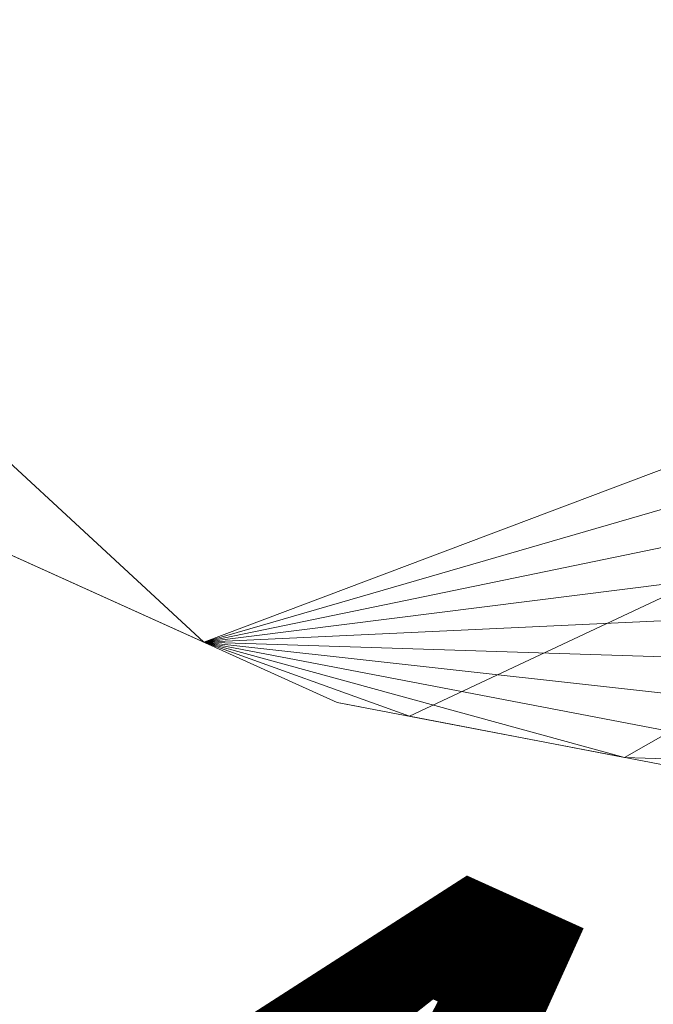
# Model space of a CAD drawing. Units: inches. Extents: x -87 to 74, y -28 to 144.
# Drawn here: x 58 to 60, y 60 to 65 of the extents above; entities that cross this region are included whole.
import ezdxf

# ---------------------------------------------------------------- set-up
doc = ezdxf.new("R2010")
doc.units = ezdxf.units.IN
doc.header["$LTSCALE"] = 0.54
doc.header["$MEASUREMENT"] = 0
doc.linetypes.add('Dot', pattern=[6.35, 0, -6.35])
for name, color, linetype in [('CET color Black or White', 7, 'Continuous'), ('CET Default', 7, 'Continuous'), ('JSIItemTagLayerInfo', 7, 'Continuous')]:
    doc.layers.add(name, color=color, linetype=linetype)
doc.layers.add('CET color Grey57', color=7, linetype='Continuous', true_color=0x919191)
doc.layers.add('CET color NavajoWhite3', color=7, linetype='Continuous', true_color=0xcdad85)
doc.styles.add('Arial', font='arial.ttf')

# ---------------------------------------------------------------- blocks, each defined once
blk = doc.blocks.new('*C25')
at = {"layer": 'CET color Black or White', "linetype": 'Continuous', "lineweight": 18}
blk.add_lwpolyline([(-9.1643, -11.1636), (-7.8541, -11.7063), (-6.6309, -12), (6.6309, -12), (8.3176, -11.5951), (9.9331, -10.6051), (11.1636, -9.1643), (11.7063, -7.8541), (12, -6.6309), (12, 6.6309), (11.5951, 8.3176), (10.6051, 9.9331), (9.1643, 11.1636), (7.8541, 11.7063), (6.6309, 12), (-6.6309, 12), (-6.6309, 12), (-8.3176, 11.5951), (-9.9331, 10.6051), (-11.1636, 9.1643), (-11.7063, 7.8541), (-12, 6.6309), (-12, -6.6309)], dxfattribs=at)
at = {"layer": 'CET color Grey57', "linetype": 'Dot', "lineweight": 18}
blk.add_lwpolyline([(-9.1643, -11.1636), (-7.8541, -11.7063), (-6.6309, -12), (6.6309, -12), (8.3176, -11.5951), (9.9331, -10.6051), (11.1636, -9.1643), (11.7063, -7.8541), (12, -6.6309), (12, 6.6309), (11.5951, 8.3176), (10.6051, 9.9331), (9.1643, 11.1636), (7.8541, 11.7063), (6.6309, 12), (-6.6309, 12), (-6.6309, 12), (-8.3176, 11.5951), (-9.9331, 10.6051), (-11.1636, 9.1643), (-11.7063, 7.8541), (-12, 6.6309), (-12, -6.6309)], dxfattribs=at)
blk.add_lwpolyline([(-9.1643, -11.1636), (-7.8541, -11.7063), (-6.6309, -12), (6.6309, -12), (8.3176, -11.5951), (9.9331, -10.6051), (11.1636, -9.1643), (11.7063, -7.8541), (12, -6.6309), (12, 6.6309), (11.5951, 8.3176), (10.6051, 9.9331), (9.1643, 11.1636), (7.8541, 11.7063), (6.6309, 12), (-6.6309, 12), (-6.6309, 12), (-8.3176, 11.5951), (-9.9331, 10.6051), (-11.1636, 9.1643), (-11.7063, 7.8541), (-12, 6.6309), (-12, -6.6309)], dxfattribs=at)
blk.add_lwpolyline([(-9.1643, -11.1636), (-7.8541, -11.7063), (-6.6309, -12), (6.6309, -12), (8.3176, -11.5951), (9.9331, -10.6051), (11.1636, -9.1643), (11.7063, -7.8541), (12, -6.6309), (12, 6.6309), (11.5951, 8.3176), (10.6051, 9.9331), (9.1643, 11.1636), (7.8541, 11.7063), (6.6309, 12), (-6.6309, 12), (-6.6309, 12), (-8.3176, 11.5951), (-9.9331, 10.6051), (-11.1636, 9.1643), (-11.7063, 7.8541), (-12, 6.6309), (-12, -6.6309)], dxfattribs=at)
blk.add_lwpolyline([(-9.1643, -11.1636), (-7.8541, -11.7063), (-6.6309, -12), (6.6309, -12), (8.3176, -11.5951), (9.9331, -10.6051), (11.1636, -9.1643), (11.7063, -7.8541), (12, -6.6309), (12, 6.6309), (11.5951, 8.3176), (10.6051, 9.9331), (9.1643, 11.1636), (7.8541, 11.7063), (6.6309, 12), (-6.6309, 12), (-6.6309, 12), (-8.3176, 11.5951), (-9.9331, 10.6051), (-11.1636, 9.1643), (-11.7063, 7.8541), (-12, 6.6309), (-12, -6.6309)], dxfattribs=at)
blk.add_lwpolyline([(-9.1643, -11.1636), (-7.8541, -11.7063), (-6.6309, -12), (6.6309, -12), (8.3176, -11.5951), (9.9331, -10.6051), (11.1636, -9.1643), (11.7063, -7.8541), (12, -6.6309), (12, 6.6309), (11.5951, 8.3176), (10.6051, 9.9331), (9.1643, 11.1636), (7.8541, 11.7063), (6.6309, 12), (-6.6309, 12), (-6.6309, 12), (-8.3176, 11.5951), (-9.9331, 10.6051), (-11.1636, 9.1643), (-11.7063, 7.8541), (-12, 6.6309), (-12, -6.6309)], dxfattribs=at)
blk.add_lwpolyline([(-9.1643, -11.1636), (-7.8541, -11.7063), (-6.6309, -12), (6.6309, -12), (8.3176, -11.5951), (9.9331, -10.6051), (11.1636, -9.1643), (11.7063, -7.8541), (12, -6.6309), (12, 6.6309), (11.5951, 8.3176), (10.6051, 9.9331), (9.1643, 11.1636), (7.8541, 11.7063), (6.6309, 12), (-6.6309, 12), (-6.6309, 12), (-8.3176, 11.5951), (-9.9331, 10.6051), (-11.1636, 9.1643), (-11.7063, 7.8541), (-12, 6.6309), (-12, -6.6309)], dxfattribs=at)
blk.add_lwpolyline([(-9.1643, -11.1636), (-7.8541, -11.7063), (-6.6309, -12), (6.6309, -12), (8.3176, -11.5951), (9.9331, -10.6051), (11.1636, -9.1643), (11.7063, -7.8541), (12, -6.6309), (12, 6.6309), (11.5951, 8.3176), (10.6051, 9.9331), (9.1643, 11.1636), (7.8541, 11.7063), (6.6309, 12), (-6.6309, 12), (-6.6309, 12), (-8.3176, 11.5951), (-9.9331, 10.6051), (-11.1636, 9.1643), (-11.7063, 7.8541), (-12, 6.6309), (-12, -6.6309)], dxfattribs=at)
at = {"layer": 'JSIItemTagLayerInfo', "linetype": 'Continuous', "style": 'Arial'}
blk.add_attdef('ITEXT', (-12.6575, -16.4488), '', height=4, dxfattribs=at).dxf.unprotected_set("ltscale", 0)
blk = doc.blocks.new('*C21')
at = {"layer": 'CET color NavajoWhite3', "linetype": 'Continuous', "lineweight": 0}
mesh = blk.add_polyface(dxfattribs=at)
corners = [(7.8542, 11.7063, 29), (8.724, 11.3461, 29), (8.724, 11.3461, 28.25), (7.8542, 11.7063, 28.25), (9.5268, 10.8542, 29), (9.5268, 10.8542, 28.25), (-9.5267, -10.8541, 29), (-8.7239, -11.346, 29), (-12, -6, 29), (-10.2426, -10.2426, 29), (-9.5267, -10.8541, 28.25), (-6, -12, 28.25), (-8.7239, -11.346, 28.25), (-10.2426, -10.2426, 28.25), (-7.8541, -11.7063, 29), (-7.8541, -11.7063, 28.25), (-6.9386, -11.9261, 29), (-6.9386, -11.9261, 28.25), (-6, -12, 29), (6, -12, 29), (12.0001, -6, 29), (6, -12, 28.25), (-11.346, -8.7239, 28.25), (-11.7063, -7.8541, 28.25), (-10.8541, -9.5267, 28.25), (-11.9261, -6.9386, 28.25), (-12, -6, 28.25), (6.9387, -11.9261, 29), (7.8542, -11.7063, 29), (8.724, -11.346, 29), (9.5268, -10.8541, 29), (10.2427, -10.2426, 29), (10.8542, -9.5267, 29), (11.3461, -8.7239, 29), (11.7063, -7.8541, 29), (11.9262, -6.9386, 29), (6.9387, -11.9261, 28.25), (12.0001, -6, 28.25), (7.8542, -11.7063, 28.25), (8.724, -11.346, 28.25), (9.5268, -10.8541, 28.25), (10.2427, -10.2426, 28.25), (-11.346, -8.7239, 29), (-10.8541, -9.5267, 29), (-11.7063, -7.8541, 29), (10.8542, -9.5267, 28.25), (11.3461, -8.7239, 28.25), (11.7063, -7.8541, 28.25), (-11.9261, -6.9386, 29), (11.9262, -6.9386, 28.25), (-12, 6, 29), (-12, 6, 28.25), (12.0001, 6, 28.25), (12.0001, 6, 29), (-11.9261, 6.9387, 28.25), (-11.7063, 7.8542, 28.25), (-11.346, 8.724, 28.25), (-10.8541, 9.5268, 28.25), (-10.2426, 10.2427, 28.25), (-9.5267, 10.8542, 28.25), (-8.7239, 11.3461, 28.25), (-7.8541, 11.7064, 28.25), (-6.9386, 11.9262, 28.25), (-6, 12.0001, 28.25), (-11.9261, 6.9387, 29), (6, 12.0001, 29), (-6, 12.0001, 29), (6, 12.0001, 28.25), (11.9262, 6.9387, 28.25), (11.9262, 6.9387, 29), (11.7064, 7.8542, 29), (11.3461, 8.724, 29), (10.2427, 10.2427, 29), (10.8542, 9.5268, 29), (6.9387, 11.9262, 29), (-11.7063, 7.8542, 29), (-11.346, 8.724, 29), (11.7064, 7.8542, 28.25), (11.3461, 8.724, 28.25), (-10.8541, 9.5268, 29), (-10.2426, 10.2427, 29), (-9.5267, 10.8542, 29), (10.8542, 9.5268, 28.25), (10.2427, 10.2427, 28.25), (-8.7239, 11.3461, 29), (-7.8541, 11.7064, 29), (-6.9386, 11.9262, 29), (6.9387, 11.9262, 28.25)]
mesh.append_faces([[corners[k] for k in face] for face in [(18, 20, 8, 18), (21, 26, 37, 21), (51, 63, 52, 51), (50, 53, 65, 50)]], dxfattribs={"vtx0": -1, "vtx1": -1, "vtx2": -1, "vtx3": -1})
mesh.append_faces([[corners[k] for k in face] for face in [(6, 8, 9, 6), (10, 11, 12, 10), (12, 11, 15, 12), (11, 26, 21, 11), (21, 37, 36, 21), (36, 37, 38, 36), (38, 37, 39, 38), (39, 37, 40, 39), (40, 37, 41, 40), (42, 8, 44, 42), (41, 37, 45, 41), (45, 37, 46, 45), (46, 37, 47, 46), (8, 20, 50, 8), (50, 66, 64, 50), (52, 67, 68, 52), (64, 66, 75, 64), (75, 66, 76, 75), (77, 67, 78, 77), (76, 66, 79, 76), (79, 66, 80, 79), (80, 66, 81, 80), (83, 67, 5, 83), (81, 66, 84, 81), (84, 66, 85, 84)]], dxfattribs={"vtx0": -1, "vtx1": -1, "vtx3": -1})
mesh.append_faces([[corners[k] for k in face] for face in [(11, 22, 23, 11), (11, 24, 22, 11), (11, 13, 24, 11), (11, 25, 26, 11), (11, 23, 25, 11), (19, 28, 29, 19), (19, 29, 30, 19), (19, 30, 31, 19), (19, 31, 32, 19), (19, 32, 33, 19), (19, 33, 34, 19), (19, 34, 35, 19), (19, 35, 20, 19), (26, 52, 37, 26), (51, 55, 56, 51), (51, 56, 57, 51), (51, 57, 58, 51), (51, 58, 59, 51), (51, 59, 60, 51), (51, 60, 61, 51), (51, 61, 62, 51), (51, 62, 63, 51), (50, 65, 66, 50), (52, 63, 67, 52), (53, 70, 71, 53), (53, 72, 4, 53), (53, 73, 72, 53), (53, 71, 73, 53), (53, 74, 65, 53), (53, 0, 74, 53), (53, 1, 0, 53), (53, 4, 1, 53), (67, 3, 2, 67), (67, 2, 5, 67)]], dxfattribs={"vtx0": -1, "vtx2": -1, "vtx3": -1})
mesh.append_faces([[corners[k] for k in face] for face in [(0, 2, 3, 0), (2, 4, 5, 2), (6, 12, 7, 6), (6, 13, 10, 6), (15, 11, 17, 15), (16, 11, 18, 16), (18, 21, 19, 18), (36, 28, 27, 36), (38, 29, 28, 38), (29, 40, 30, 29), (40, 31, 30, 40), (42, 24, 43, 42), (41, 32, 31, 41), (32, 46, 33, 32), (46, 34, 33, 46), (25, 44, 48, 25), (47, 37, 49, 47), (35, 37, 20, 35), (26, 50, 51, 26), (20, 52, 53, 20), (51, 64, 54, 51), (64, 55, 54, 64), (75, 56, 55, 75), (70, 68, 77, 70), (56, 79, 57, 56), (72, 82, 83, 72), (83, 4, 72, 83), (82, 71, 78, 82), (59, 84, 60, 59), (85, 62, 61, 85), (85, 66, 86, 85), (63, 65, 67, 63), (67, 74, 87, 67)]], dxfattribs={"vtx0": -1, "vtx3": -1})
mesh.append_faces([[corners[k] for k in face] for face in [(1, 4, 2, 1), (7, 12, 14, 7), (14, 15, 16, 14), (11, 21, 18, 11), (19, 21, 27, 19), (22, 42, 23, 22), (22, 24, 42, 22), (43, 24, 9, 43), (48, 44, 8, 48), (25, 48, 26, 25), (34, 47, 35, 34), (49, 37, 35, 49), (53, 52, 69, 53), (70, 77, 71, 70), (76, 79, 56, 76), (57, 79, 58, 57), (58, 80, 59, 58), (81, 84, 59, 81), (60, 84, 61, 60), (62, 86, 63, 62), (66, 65, 63, 66), (65, 74, 67, 65), (87, 74, 3, 87)]], dxfattribs={"vtx1": -1})
mesh.append_faces([[corners[k] for k in face] for face in [(6, 7, 8, 6), (10, 13, 11, 10), (7, 14, 8, 7), (14, 16, 8, 14), (16, 18, 8, 16), (18, 19, 20, 18), (42, 43, 8, 42), (43, 9, 8, 43), (26, 51, 52, 26), (20, 53, 50, 20), (77, 68, 67, 77), (83, 82, 67, 83), (82, 78, 67, 82)]], dxfattribs={"vtx1": -1, "vtx2": -1})
mesh.append_faces([[corners[k] for k in face] for face in [(0, 1, 2, 0), (6, 10, 12, 6), (6, 9, 13, 6), (12, 15, 14, 12), (15, 17, 16, 15), (16, 17, 11, 16), (19, 27, 28, 19), (21, 36, 27, 21), (36, 38, 28, 36), (38, 39, 29, 38), (29, 39, 40, 29), (40, 41, 31, 40), (42, 44, 23, 42), (24, 13, 9, 24), (41, 45, 32, 41), (32, 45, 46, 32), (46, 47, 34, 46), (25, 23, 44, 25), (48, 8, 26, 48), (47, 49, 35, 47), (26, 8, 50, 26), (20, 37, 52, 20), (51, 54, 55, 51), (51, 50, 64, 51), (53, 69, 70, 53), (52, 68, 69, 52), (64, 75, 55, 64), (75, 76, 56, 75), (70, 69, 68, 70), (77, 78, 71, 77), (79, 80, 58, 79), (80, 81, 59, 80), (72, 73, 82, 72), (83, 5, 4, 83), (82, 73, 71, 82), (84, 85, 61, 84), (85, 86, 62, 85), (86, 66, 63, 86), (67, 87, 3, 67), (74, 0, 3, 74)]], dxfattribs={"vtx2": -1})
blk = doc.blocks.new('*C22')
at = {"layer": 'CET Default', "linetype": 'Continuous', "lineweight": 0, "rotation": 335.6663796539543}
blk.add_blockref('*C21', (57.8775, 75.3678, 0), dxfattribs=at)

msp = doc.modelspace()

# ---------------------------------------------------------------- block references
at = {"layer": 'CET Default', "linetype": 'Continuous', "lineweight": 0, "rotation": 335.6663796539543}
msp.add_blockref('*C25', (57.8775, 75.3678), dxfattribs=at).add_auto_attribs({'ITEXT': 'FLT2424ST4B'})
at = {"layer": 'CET Default', "linetype": 'Continuous', "lineweight": 0}
msp.add_blockref('*C22', (0, 0), dxfattribs=at)

doc.saveas('drawing.dxf')
